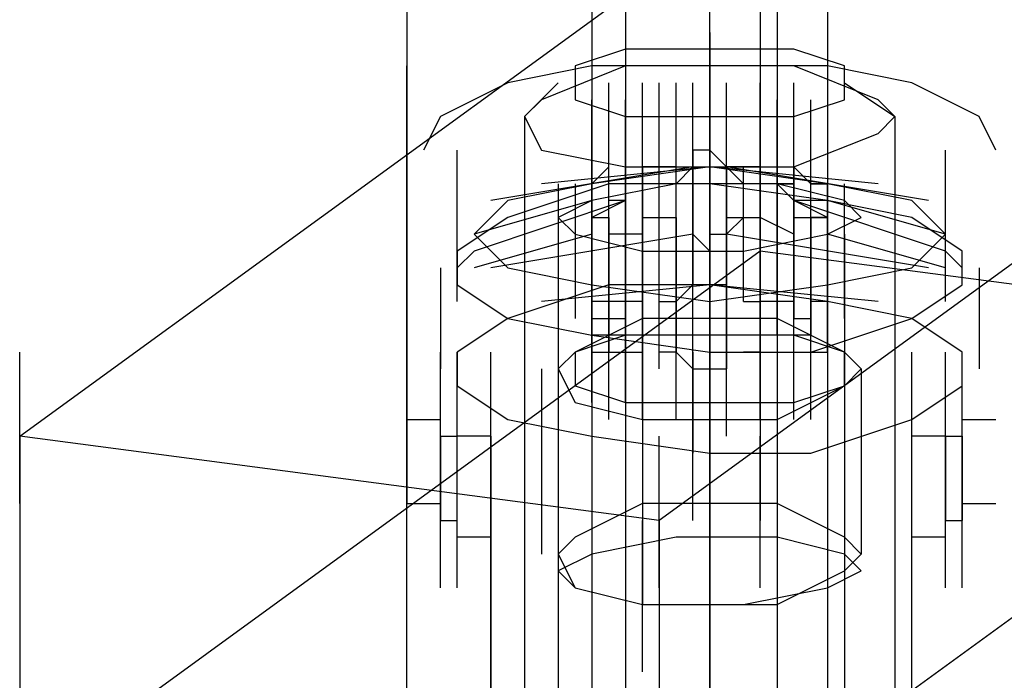
# Model space of a CAD drawing. Units: millimetres. Extents: x -537 to 1804, y 0 to 1570.
# Drawn here: x 1531 to 1553, y 1037 to 1052 of the extents above; entities that cross this region are included whole.
import ezdxf

# ---------------------------------------------------------------- set-up
doc = ezdxf.new("R2010")
doc.units = ezdxf.units.MM
doc.header["$LTSCALE"] = 700
doc.layers.add('HAGS-PLAN', color=2, linetype='Continuous')

msp = doc.modelspace()

# ---------------------------------------------------------------- linework, layer by layer
at = {"layer": 'HAGS-PLAN'}
for p, q in [((1539.829, 1066.842), (1539.829, 1042.738)), ((1539.829, 1064.617), (1539.829, 1040.884)), ((1543.908, 1059.055), (1543.908, 1025.68)), ((1547.988, 1059.055), (1547.988, 1026.051)), ((1547.988, 1059.055), (1547.988, 1026.051)), ((1547.988, 1059.055), (1547.988, 1026.051)), ((1549.1, 1057.942), (1549.1, 1024.568)), ((1544.65, 1057.571), (1544.65, 1024.197)), ((1544.65, 1057.571), (1544.65, 1024.197)), ((1544.65, 1057.571), (1544.65, 1024.197)), ((1531.3, 1042.367), (1547.617, 1054.234)), ((1547.617, 1054.234), (1547.617, 1046.447)), ((1546.504, 1049.784), (1546.504, 1053.121)), ((1561.708, 1052.38), (1545.392, 1040.513)), ((1546.504, 1049.042), (1546.504, 1052.38)), ((1546.504, 1051.267), (1546.504, 1050.526)), ((1546.504, 1051.267), (1546.504, 1050.526)), ((1546.504, 1051.267), (1546.504, 1050.526)), ((1546.504, 1047.93), (1546.504, 1051.267)), ((1544.65, 1050.896), (1543.538, 1050.526)), ((1546.504, 1050.896), (1544.65, 1050.896)), ((1548.358, 1050.896), (1546.504, 1050.896)), ((1549.471, 1050.526), (1548.358, 1050.896)), ((1539.829, 1047.188), (1539.829, 1050.526)), ((1543.908, 1050.526), (1542.054, 1050.155)), ((1544.65, 1050.526), (1542.796, 1049.784)), ((1543.538, 1050.526), (1543.538, 1049.784)), ((1546.504, 1050.526), (1543.908, 1050.526)), ((1546.504, 1050.526), (1544.65, 1050.526)), ((1549.1, 1050.526), (1546.504, 1050.526)), ((1546.504, 1047.188), (1546.504, 1050.526)), ((1548.358, 1050.526), (1546.504, 1050.526)), ((1546.504, 1050.526), (1546.504, 1031.984)), ((1546.504, 1050.526), (1546.504, 1031.984)), ((1546.504, 1050.526), (1546.504, 1031.984)), ((1550.213, 1049.784), (1548.358, 1050.526)), ((1550.954, 1050.155), (1549.1, 1050.526)), ((1549.471, 1049.784), (1549.471, 1050.526)), ((1542.054, 1050.155), (1540.571, 1049.413)), ((1543.167, 1050.155), (1542.425, 1049.413)), ((1544.279, 1046.817), (1544.279, 1050.155)), ((1545.021, 1046.817), (1545.021, 1050.155)), ((1545.392, 1046.817), (1545.392, 1050.155)), ((1545.763, 1046.817), (1545.763, 1050.155)), ((1545.763, 1046.817), (1545.763, 1050.155)), ((1546.133, 1046.817), (1546.133, 1050.155)), ((1546.875, 1046.817), (1546.875, 1050.155)), ((1547.617, 1046.817), (1547.617, 1050.155)), ((1547.617, 1046.817), (1547.617, 1050.155)), ((1547.617, 1046.817), (1547.617, 1050.155)), ((1548.358, 1046.817), (1548.358, 1050.155)), ((1549.471, 1050.155), (1550.583, 1049.413)), ((1552.438, 1049.413), (1550.954, 1050.155)), ((1542.796, 1049.784), (1542.425, 1049.413)), ((1543.538, 1049.784), (1544.65, 1049.413)), ((1543.908, 1046.447), (1543.908, 1049.784)), ((1544.65, 1046.447), (1544.65, 1049.784)), ((1544.65, 1046.447), (1544.65, 1049.784)), ((1544.65, 1046.447), (1544.65, 1049.784)), ((1546.504, 1046.447), (1546.504, 1049.784)), ((1546.504, 1046.447), (1546.504, 1049.784)), ((1547.988, 1046.447), (1547.988, 1049.784)), ((1548.358, 1046.447), (1548.358, 1049.784)), ((1548.358, 1049.413), (1549.471, 1049.784)), ((1548.729, 1046.447), (1548.729, 1049.784)), ((1550.583, 1049.413), (1550.213, 1049.784)), ((1540.571, 1049.413), (1540.2, 1048.671)), ((1542.425, 1049.413), (1542.796, 1048.671)), ((1542.425, 1049.413), (1542.425, 1030.872)), ((1544.65, 1046.076), (1544.65, 1049.413)), ((1544.65, 1049.413), (1546.504, 1049.413)), ((1546.504, 1049.413), (1548.358, 1049.413)), ((1546.504, 1049.413), (1546.504, 1047.93)), ((1546.504, 1049.413), (1546.504, 1047.93)), ((1546.504, 1049.413), (1546.504, 1047.93)), ((1548.358, 1046.076), (1548.358, 1049.413)), ((1550.213, 1049.042), (1550.583, 1049.413)), ((1550.583, 1049.413), (1550.583, 1030.872)), ((1552.808, 1048.671), (1552.438, 1049.413)), ((1543.908, 1045.705), (1543.908, 1049.042)), ((1543.908, 1045.705), (1543.908, 1049.042)), ((1544.279, 1045.705), (1544.279, 1049.042)), ((1544.279, 1045.705), (1544.279, 1049.042)), ((1545.021, 1045.705), (1545.021, 1049.042)), ((1545.763, 1045.705), (1545.763, 1049.042)), ((1546.875, 1045.705), (1546.875, 1049.042)), ((1547.617, 1045.705), (1547.617, 1049.042)), ((1548.358, 1045.705), (1548.358, 1049.042)), ((1548.358, 1048.301), (1550.213, 1049.042)), ((1548.729, 1045.705), (1548.729, 1049.042)), ((1548.729, 1045.705), (1548.729, 1049.042)), ((1539.829, 1030.872), (1539.829, 1048.671)), ((1540.942, 1045.334), (1540.942, 1048.671)), ((1542.796, 1048.671), (1544.65, 1048.301)), ((1546.133, 1045.334), (1546.133, 1048.671)), ((1546.504, 1048.671), (1546.133, 1048.671)), ((1546.133, 1048.671), (1546.133, 1048.301)), ((1546.133, 1045.334), (1546.133, 1048.671)), ((1546.875, 1048.301), (1546.504, 1048.671)), ((1546.504, 1045.705), (1546.504, 1048.671)), ((1546.875, 1045.334), (1546.875, 1048.671)), ((1551.696, 1045.334), (1551.696, 1048.671)), ((1546.133, 1048.301), (1541.684, 1047.559)), ((1546.504, 1048.301), (1542.796, 1047.93)), ((1546.504, 1048.301), (1543.908, 1047.93)), ((1544.279, 1048.301), (1543.908, 1047.93)), ((1544.279, 1045.334), (1544.279, 1048.301)), ((1544.279, 1045.334), (1544.279, 1048.301)), ((1544.65, 1048.301), (1546.504, 1048.301)), ((1545.021, 1044.963), (1545.021, 1048.301)), ((1545.392, 1048.301), (1545.021, 1048.301)), ((1545.021, 1048.301), (1545.021, 1045.334)), ((1545.392, 1045.334), (1545.392, 1048.301)), ((1545.763, 1048.301), (1545.392, 1048.301)), ((1545.392, 1045.334), (1545.392, 1048.301)), ((1546.133, 1048.301), (1545.763, 1047.93)), ((1545.763, 1045.334), (1545.763, 1048.301)), ((1546.133, 1048.301), (1546.133, 1045.705)), ((1549.1, 1047.93), (1546.504, 1048.301)), ((1546.504, 1047.93), (1546.504, 1048.301)), ((1546.504, 1047.93), (1546.504, 1048.301)), ((1546.504, 1048.301), (1546.504, 1048.301)), ((1550.213, 1047.93), (1546.504, 1048.301)), ((1546.504, 1047.93), (1546.504, 1048.301)), ((1546.504, 1044.963), (1546.504, 1048.301)), ((1546.504, 1048.301), (1548.358, 1048.301)), ((1547.246, 1048.301), (1546.875, 1048.301)), ((1547.246, 1047.93), (1546.875, 1048.301)), ((1546.875, 1048.301), (1546.875, 1045.334)), ((1546.875, 1045.705), (1546.875, 1048.301)), ((1551.325, 1047.559), (1546.875, 1048.301)), ((1547.617, 1048.301), (1547.246, 1048.301)), ((1547.246, 1045.334), (1547.246, 1048.301)), ((1547.617, 1048.301), (1547.617, 1040.513)), ((1547.617, 1048.301), (1547.617, 1040.513)), ((1547.617, 1048.301), (1547.617, 1040.513)), ((1547.617, 1044.963), (1547.617, 1048.301)), ((1547.617, 1045.334), (1547.617, 1048.301)), ((1547.617, 1045.334), (1547.617, 1048.301)), ((1547.617, 1045.334), (1547.617, 1048.301)), ((1548.729, 1047.93), (1548.358, 1048.301)), ((1548.358, 1048.301), (1548.358, 1045.334)), ((1548.729, 1045.334), (1548.729, 1048.301)), ((1543.908, 1047.93), (1542.054, 1047.559)), ((1544.279, 1047.93), (1542.054, 1047.188)), ((1544.279, 1047.93), (1542.054, 1047.188)), ((1543.167, 1047.93), (1543.167, 1040.142)), ((1543.538, 1047.93), (1543.538, 1047.188)), ((1545.763, 1047.93), (1543.908, 1047.559)), ((1543.908, 1047.93), (1543.908, 1044.963)), ((1543.908, 1045.334), (1543.908, 1047.93)), ((1546.504, 1047.93), (1544.279, 1047.93)), ((1545.021, 1047.93), (1544.279, 1047.93)), ((1546.504, 1047.93), (1544.279, 1047.93)), ((1544.65, 1047.93), (1544.65, 1047.559)), ((1544.65, 1044.963), (1544.65, 1047.93)), ((1544.65, 1044.963), (1544.65, 1047.93)), ((1544.65, 1047.93), (1544.65, 1044.963)), ((1547.988, 1047.93), (1545.763, 1047.93)), ((1549.1, 1047.559), (1546.504, 1047.93)), ((1546.504, 1047.93), (1546.504, 1045.705)), ((1546.504, 1047.93), (1546.504, 1045.705)), ((1546.504, 1047.93), (1546.504, 1045.705)), ((1549.1, 1047.559), (1546.504, 1047.93)), ((1546.504, 1047.93), (1546.504, 1029.388)), ((1546.504, 1047.93), (1546.504, 1029.388)), ((1546.504, 1047.93), (1546.504, 1029.388)), ((1548.358, 1047.93), (1547.617, 1047.93)), ((1549.471, 1047.559), (1547.988, 1047.93)), ((1548.358, 1047.559), (1547.988, 1047.93)), ((1547.988, 1047.93), (1548.358, 1047.93)), ((1547.988, 1044.592), (1547.988, 1047.93)), ((1548.358, 1047.93), (1548.358, 1044.963)), ((1548.358, 1044.963), (1548.358, 1047.93)), ((1548.729, 1047.93), (1549.1, 1047.93)), ((1549.1, 1047.93), (1548.729, 1047.93)), ((1548.729, 1044.963), (1548.729, 1047.93)), ((1550.954, 1047.559), (1549.1, 1047.93)), ((1549.1, 1045.334), (1549.1, 1047.93)), ((1549.471, 1047.188), (1549.471, 1047.93)), ((1542.054, 1047.559), (1541.313, 1046.817)), ((1544.65, 1047.559), (1541.313, 1046.447)), ((1543.908, 1047.559), (1541.313, 1046.817)), ((1543.908, 1047.559), (1543.167, 1047.188)), ((1544.65, 1047.559), (1543.908, 1047.188)), ((1544.65, 1047.559), (1544.279, 1047.559)), ((1544.65, 1047.559), (1544.65, 1044.592)), ((1544.65, 1044.592), (1544.65, 1047.559)), ((1546.133, 1044.222), (1546.133, 1047.559)), ((1546.504, 1044.222), (1546.504, 1047.559)), ((1546.875, 1044.222), (1546.875, 1047.559)), ((1551.696, 1046.447), (1548.358, 1047.559)), ((1549.1, 1047.188), (1548.358, 1047.559)), ((1549.1, 1047.559), (1548.358, 1047.559)), ((1548.358, 1044.592), (1548.358, 1047.559)), ((1548.358, 1044.592), (1548.358, 1047.559)), ((1550.954, 1047.188), (1549.1, 1047.559)), ((1551.696, 1046.817), (1549.1, 1047.559)), ((1550.954, 1047.188), (1549.1, 1047.559)), ((1549.842, 1047.188), (1549.471, 1047.559)), ((1551.696, 1046.817), (1550.954, 1047.559)), ((1542.054, 1047.188), (1540.942, 1046.447)), ((1542.054, 1047.188), (1540.942, 1046.447)), ((1543.167, 1047.188), (1543.538, 1046.817)), ((1543.538, 1047.188), (1543.538, 1044.963)), ((1543.908, 1047.188), (1544.279, 1047.188)), ((1543.908, 1044.592), (1543.908, 1047.188)), ((1543.908, 1044.222), (1543.908, 1047.188)), ((1543.908, 1047.188), (1543.908, 1044.222)), ((1543.908, 1044.592), (1543.908, 1047.188)), ((1544.279, 1044.222), (1544.279, 1047.188)), ((1544.279, 1047.188), (1544.279, 1044.222)), ((1544.279, 1044.222), (1544.279, 1047.188)), ((1544.279, 1043.851), (1544.279, 1047.188)), ((1545.021, 1047.188), (1545.392, 1047.188)), ((1545.021, 1044.222), (1545.021, 1047.188)), ((1545.021, 1043.851), (1545.021, 1047.188)), ((1545.392, 1047.188), (1545.763, 1047.188)), ((1545.392, 1044.222), (1545.392, 1047.188)), ((1545.392, 1043.851), (1545.392, 1047.188)), ((1545.763, 1046.817), (1545.763, 1047.188)), ((1545.763, 1047.188), (1545.763, 1044.222)), ((1545.763, 1043.851), (1545.763, 1047.188)), ((1547.246, 1047.188), (1546.875, 1046.817)), ((1546.875, 1047.188), (1547.246, 1047.188)), ((1546.875, 1044.222), (1546.875, 1047.188)), ((1546.875, 1043.851), (1546.875, 1047.188)), ((1547.246, 1047.188), (1547.617, 1047.188)), ((1548.358, 1046.817), (1547.617, 1047.188)), ((1547.617, 1047.188), (1547.617, 1044.222)), ((1547.617, 1044.222), (1547.617, 1047.188)), ((1547.617, 1043.851), (1547.617, 1047.188)), ((1548.358, 1047.188), (1548.729, 1047.188)), ((1548.358, 1044.222), (1548.358, 1047.188)), ((1548.358, 1043.851), (1548.358, 1047.188)), ((1548.729, 1044.222), (1548.729, 1047.188)), ((1548.729, 1047.188), (1549.1, 1047.188)), ((1549.1, 1047.188), (1548.729, 1047.188)), ((1548.729, 1047.188), (1548.729, 1044.592)), ((1548.729, 1044.222), (1548.729, 1047.188)), ((1549.1, 1046.817), (1549.842, 1047.188)), ((1549.1, 1044.222), (1549.1, 1047.188)), ((1549.471, 1044.963), (1549.471, 1047.188)), ((1552.067, 1046.447), (1550.954, 1047.188)), ((1552.067, 1046.447), (1550.954, 1047.188)), ((1541.313, 1046.817), (1542.054, 1046.076)), ((1543.908, 1046.817), (1541.313, 1046.076)), ((1546.133, 1046.817), (1541.684, 1046.076)), ((1543.538, 1046.817), (1545.021, 1046.447)), ((1543.908, 1043.48), (1543.908, 1046.817)), ((1545.021, 1046.817), (1544.279, 1046.817)), ((1544.65, 1043.48), (1544.65, 1046.817)), ((1546.133, 1046.817), (1546.504, 1046.447)), ((1546.133, 1043.851), (1546.133, 1046.817)), ((1546.133, 1043.851), (1546.133, 1046.817)), ((1546.504, 1043.48), (1546.504, 1046.817)), ((1546.504, 1046.447), (1546.504, 1046.817)), ((1546.504, 1046.817), (1546.875, 1046.817)), ((1546.504, 1043.48), (1546.504, 1046.817)), ((1546.875, 1046.817), (1546.875, 1043.851)), ((1551.325, 1046.076), (1546.875, 1046.817)), ((1547.246, 1046.447), (1549.1, 1046.817)), ((1548.358, 1043.48), (1548.358, 1046.817)), ((1548.729, 1043.48), (1548.729, 1046.817)), ((1551.696, 1046.076), (1549.1, 1046.817)), ((1549.471, 1046.817), (1549.471, 1039.03)), ((1550.954, 1046.076), (1551.696, 1046.817)), ((1547.617, 1046.447), (1531.3, 1034.58)), ((1540.942, 1046.447), (1540.942, 1045.705)), ((1541.313, 1046.447), (1540.942, 1046.076)), ((1540.942, 1046.447), (1540.942, 1045.705)), ((1543.908, 1043.109), (1543.908, 1046.447)), ((1544.65, 1043.109), (1544.65, 1046.447)), ((1545.021, 1046.447), (1547.246, 1046.447)), ((1545.021, 1046.447), (1545.021, 1038.659)), ((1545.021, 1046.447), (1545.021, 1038.659)), ((1545.021, 1046.447), (1545.021, 1038.659)), ((1546.504, 1043.851), (1546.504, 1046.447)), ((1546.504, 1046.447), (1546.504, 1044.963)), ((1546.504, 1043.851), (1546.504, 1046.447)), ((1546.504, 1043.109), (1546.504, 1046.447)), ((1561.708, 1044.592), (1547.617, 1046.447)), ((1548.358, 1043.109), (1548.358, 1046.447)), ((1548.729, 1043.109), (1548.729, 1046.447)), ((1552.067, 1046.076), (1551.696, 1046.447)), ((1552.067, 1045.705), (1552.067, 1046.447)), ((1552.067, 1045.705), (1552.067, 1046.447)), ((1540.571, 1046.076), (1540.571, 1043.851)), ((1542.054, 1046.076), (1543.908, 1045.705)), ((1544.279, 1042.738), (1544.279, 1046.076)), ((1544.279, 1042.738), (1544.279, 1046.076)), ((1545.021, 1042.738), (1545.021, 1046.076)), ((1545.763, 1042.738), (1545.763, 1046.076)), ((1546.133, 1042.738), (1546.133, 1046.076)), ((1546.875, 1042.738), (1546.875, 1046.076)), ((1547.617, 1042.738), (1547.617, 1046.076)), ((1548.358, 1042.738), (1548.358, 1046.076)), ((1548.729, 1042.738), (1548.729, 1046.076)), ((1549.1, 1045.705), (1550.954, 1046.076)), ((1552.438, 1046.076), (1552.438, 1043.851)), ((1540.942, 1045.705), (1542.054, 1044.963)), ((1540.942, 1045.705), (1542.054, 1044.963)), ((1544.279, 1045.705), (1542.054, 1044.963)), ((1546.504, 1045.705), (1542.796, 1045.334)), ((1543.908, 1045.705), (1546.504, 1045.334)), ((1546.504, 1045.705), (1544.279, 1045.705)), ((1546.133, 1045.705), (1545.763, 1045.334)), ((1546.875, 1045.705), (1546.133, 1045.705)), ((1546.133, 1042.367), (1546.133, 1045.705)), ((1549.1, 1045.334), (1546.504, 1045.705)), ((1546.504, 1045.334), (1549.1, 1045.705)), ((1550.213, 1045.334), (1546.504, 1045.705)), ((1546.504, 1042.367), (1546.504, 1045.705)), ((1546.875, 1045.334), (1546.875, 1045.705)), ((1546.875, 1042.367), (1546.875, 1045.705)), ((1550.954, 1044.963), (1552.067, 1045.705)), ((1550.954, 1044.963), (1552.067, 1045.705)), ((1544.279, 1045.334), (1543.908, 1045.334)), ((1545.021, 1045.334), (1544.279, 1045.334)), ((1545.392, 1045.334), (1545.763, 1045.334)), ((1545.392, 1045.334), (1545.392, 1045.334)), ((1547.246, 1045.334), (1547.617, 1045.334)), ((1547.617, 1045.334), (1547.617, 1045.334)), ((1548.358, 1045.334), (1547.617, 1045.334)), ((1549.1, 1045.334), (1548.729, 1045.334)), ((1550.954, 1044.963), (1549.1, 1045.334)), ((1542.054, 1044.963), (1540.942, 1044.222)), ((1542.054, 1044.963), (1543.908, 1044.592)), ((1542.054, 1044.963), (1543.908, 1044.592)), ((1545.021, 1044.963), (1543.538, 1044.222)), ((1543.908, 1044.963), (1544.65, 1044.963)), ((1544.65, 1044.963), (1544.65, 1044.963)), ((1546.504, 1044.963), (1545.021, 1044.963)), ((1546.504, 1044.963), (1546.504, 1040.884)), ((1547.988, 1044.963), (1546.504, 1044.963)), ((1546.504, 1044.963), (1546.504, 1040.884)), ((1546.504, 1044.963), (1546.504, 1040.884)), ((1546.504, 1044.963), (1546.504, 1044.592)), ((1546.504, 1044.963), (1546.504, 1044.592)), ((1546.504, 1044.963), (1546.504, 1044.592)), ((1549.471, 1044.222), (1547.988, 1044.963)), ((1548.358, 1044.963), (1548.729, 1044.963)), ((1548.729, 1044.222), (1550.954, 1044.963)), ((1548.729, 1044.222), (1550.954, 1044.963)), ((1552.067, 1044.222), (1550.954, 1044.963)), ((1539.829, 1041.255), (1539.829, 1044.592)), ((1544.65, 1044.592), (1543.538, 1044.222)), ((1543.908, 1044.592), (1546.504, 1044.222)), ((1544.65, 1044.592), (1543.908, 1044.592)), ((1543.908, 1044.592), (1546.504, 1044.222)), ((1546.504, 1044.592), (1544.65, 1044.592)), ((1545.392, 1032.726), (1561.708, 1044.592)), ((1546.504, 1041.255), (1546.504, 1044.592)), ((1548.358, 1044.592), (1546.504, 1044.592)), ((1546.504, 1044.592), (1546.504, 1011.589)), ((1546.504, 1044.592), (1546.504, 1011.589)), ((1546.504, 1044.592), (1546.504, 1011.589)), ((1546.504, 1041.255), (1546.504, 1044.592)), ((1549.471, 1044.222), (1548.358, 1044.592)), ((1548.729, 1044.592), (1548.358, 1044.592)), ((1548.358, 1044.592), (1548.358, 1044.592)), ((1531.3, 1040.884), (1531.3, 1044.222)), ((1540.571, 1040.884), (1540.571, 1044.222)), ((1540.942, 1040.884), (1540.942, 1044.222)), ((1540.942, 1044.222), (1540.942, 1043.48)), ((1541.684, 1040.884), (1541.684, 1044.222)), ((1543.538, 1044.222), (1543.167, 1043.851)), ((1543.538, 1044.222), (1543.538, 1043.48)), ((1543.908, 1044.222), (1544.279, 1044.222)), ((1544.279, 1044.222), (1544.279, 1044.222)), ((1544.279, 1044.222), (1545.021, 1044.222)), ((1545.763, 1044.222), (1545.392, 1044.222)), ((1545.763, 1044.222), (1546.133, 1043.851)), ((1546.133, 1044.222), (1546.133, 1041.997)), ((1546.133, 1044.222), (1546.133, 1041.997)), ((1546.133, 1044.222), (1546.133, 1041.997)), ((1546.504, 1044.222), (1548.729, 1044.222)), ((1546.504, 1044.222), (1548.729, 1044.222)), ((1546.875, 1043.851), (1546.875, 1044.222)), ((1547.617, 1044.222), (1547.246, 1044.222)), ((1547.617, 1044.222), (1548.358, 1044.222)), ((1548.729, 1044.222), (1548.729, 1044.222)), ((1548.729, 1044.222), (1549.1, 1044.222)), ((1549.842, 1043.851), (1549.471, 1044.222)), ((1549.471, 1043.48), (1549.471, 1044.222)), ((1550.954, 1040.884), (1550.954, 1044.222)), ((1551.696, 1040.884), (1551.696, 1044.222)), ((1552.067, 1040.884), (1552.067, 1044.222)), ((1552.067, 1043.48), (1552.067, 1044.222)), ((1542.796, 1043.851), (1542.796, 1039.772)), ((1543.167, 1043.851), (1543.538, 1043.109)), ((1543.167, 1043.851), (1543.167, 1010.476)), ((1546.133, 1043.851), (1546.504, 1043.851)), ((1546.133, 1040.513), (1546.133, 1043.851)), ((1546.504, 1043.851), (1546.875, 1043.851)), ((1549.471, 1043.48), (1549.842, 1043.851)), ((1549.471, 1043.851), (1549.471, 1010.476)), ((1549.842, 1043.851), (1549.842, 1039.772)), ((1540.942, 1043.48), (1542.054, 1042.738)), ((1543.538, 1043.48), (1544.65, 1043.109)), ((1547.988, 1042.738), (1549.471, 1043.48)), ((1548.358, 1043.109), (1549.471, 1043.48)), ((1550.954, 1042.738), (1552.067, 1043.48)), ((1543.538, 1043.109), (1545.021, 1042.738)), ((1544.65, 1043.109), (1546.504, 1043.109)), ((1546.504, 1043.109), (1548.358, 1043.109)), ((1539.829, 1042.738), (1540.571, 1042.738)), ((1539.829, 1040.884), (1539.829, 1042.738)), ((1539.829, 1042.738), (1539.829, 1040.884)), ((1539.829, 1039.401), (1539.829, 1042.738)), ((1542.054, 1042.738), (1543.908, 1042.367)), ((1545.021, 1042.738), (1546.504, 1042.738)), ((1546.504, 1042.738), (1546.504, 1038.659)), ((1546.504, 1042.738), (1547.988, 1042.738)), ((1546.504, 1042.738), (1546.504, 1038.659)), ((1546.504, 1042.738), (1546.504, 1038.659)), ((1546.504, 1039.401), (1546.504, 1042.738)), ((1546.504, 1042.738), (1546.504, 1009.735)), ((1546.504, 1042.738), (1546.504, 1009.735)), ((1546.504, 1042.738), (1546.504, 1009.735)), ((1548.729, 1041.997), (1550.954, 1042.738)), ((1552.067, 1042.738), (1552.808, 1042.738)), ((1545.392, 1040.513), (1531.3, 1042.367)), ((1531.3, 1042.367), (1531.3, 1034.58)), ((1540.571, 1042.367), (1540.942, 1042.367)), ((1540.571, 1042.367), (1540.571, 1040.513)), ((1540.571, 1042.367), (1540.571, 1040.513)), ((1540.571, 1039.03), (1540.571, 1042.367)), ((1541.684, 1042.367), (1540.942, 1042.367)), ((1540.942, 1040.513), (1540.942, 1042.367)), ((1540.942, 1040.513), (1540.942, 1042.367)), ((1540.942, 1039.03), (1540.942, 1042.367)), ((1541.684, 1042.367), (1541.684, 1036.805)), ((1541.684, 1042.367), (1541.684, 1040.142)), ((1541.684, 1040.142), (1541.684, 1042.367)), ((1543.908, 1042.367), (1546.504, 1041.997)), ((1545.392, 1039.03), (1545.392, 1042.367)), ((1547.617, 1039.03), (1547.617, 1042.367)), ((1550.954, 1036.805), (1550.954, 1042.367)), ((1551.696, 1042.367), (1550.954, 1042.367)), ((1550.954, 1040.142), (1550.954, 1042.367)), ((1550.954, 1040.142), (1550.954, 1042.367)), ((1551.696, 1042.367), (1552.067, 1042.367)), ((1551.696, 1042.367), (1551.696, 1040.513)), ((1551.696, 1040.513), (1551.696, 1042.367)), ((1551.696, 1039.03), (1551.696, 1042.367)), ((1552.067, 1040.513), (1552.067, 1042.367)), ((1552.067, 1042.367), (1552.067, 1040.513)), ((1552.067, 1039.03), (1552.067, 1042.367)), ((1541.684, 1038.659), (1541.684, 1041.997)), ((1546.504, 1041.997), (1548.729, 1041.997)), ((1550.954, 1038.659), (1550.954, 1041.997)), ((1539.829, 1040.884), (1540.571, 1040.884)), ((1545.021, 1040.884), (1543.538, 1040.142)), ((1546.504, 1040.884), (1545.021, 1040.884)), ((1547.988, 1040.884), (1546.504, 1040.884)), ((1549.471, 1040.142), (1547.988, 1040.884)), ((1552.067, 1040.884), (1552.808, 1040.884)), ((1540.571, 1040.513), (1540.942, 1040.513)), ((1545.021, 1037.176), (1545.021, 1040.513)), ((1545.392, 1040.513), (1545.392, 1032.726)), ((1546.504, 1037.176), (1546.504, 1040.513)), ((1551.696, 1040.513), (1552.067, 1040.513)), ((1541.684, 1040.142), (1540.942, 1040.142)), ((1541.684, 1040.142), (1541.684, 1034.951)), ((1543.538, 1040.142), (1543.167, 1039.772)), ((1545.763, 1040.142), (1543.908, 1039.772)), ((1547.988, 1040.142), (1545.763, 1040.142)), ((1549.471, 1039.772), (1547.988, 1040.142)), ((1549.842, 1039.772), (1549.471, 1040.142)), ((1551.696, 1040.142), (1550.954, 1040.142)), ((1550.954, 1034.951), (1550.954, 1040.142)), ((1543.167, 1039.772), (1543.538, 1039.03)), ((1543.908, 1039.772), (1543.167, 1039.401)), ((1549.471, 1039.401), (1549.842, 1039.772)), ((1549.842, 1039.401), (1549.471, 1039.772)), ((1543.167, 1039.401), (1543.538, 1039.03)), ((1547.988, 1038.659), (1549.471, 1039.401)), ((1549.1, 1039.03), (1549.842, 1039.401)), ((1543.538, 1039.03), (1545.021, 1038.659)), ((1543.538, 1039.03), (1545.021, 1038.659)), ((1547.246, 1038.659), (1549.1, 1039.03)), ((1541.684, 1035.322), (1541.684, 1038.659)), ((1545.021, 1038.659), (1546.504, 1038.659)), ((1545.021, 1038.659), (1547.246, 1038.659)), ((1546.504, 1038.659), (1547.988, 1038.659)), ((1550.954, 1035.322), (1550.954, 1038.659)), ((1546.504, 1034.58), (1546.504, 1037.917))]:
    msp.add_line(p, q, dxfattribs=at)

doc.saveas('drawing.dxf')
